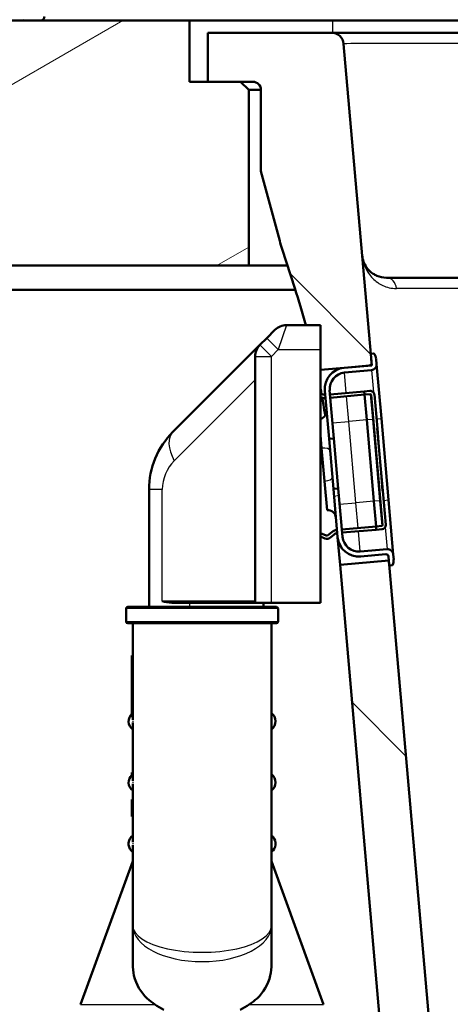
# Paper-space layout 'DS_2' of a CAD drawing. Units: millimetres. Extents: x 0 to 2100, y 0 to 2970.
# Drawn here: x 488 to 540, y 1635 to 1755 of the extents above; entities that cross this region are included whole.
import ezdxf

# ---------------------------------------------------------------- set-up
doc = ezdxf.new("R2010")
doc.units = ezdxf.units.MM
doc.header["$LTSCALE"] = 10
for name, color, linetype, lineweight in [('Hatch', 7, 'Continuous', 9), ('Visible Edges(ISO)', 7, 'Continuous', 50), ('Visible Tangent Edges(ISO)', 7, 'Continuous', 25)]:
    doc.layers.add(name, color=color, linetype=linetype, lineweight=lineweight)
pattern_1 = [(135, (0, 0), (-22.45064, -22.45064), [])]
pattern_2 = [(30, (0, 0), (-15.875, 27.4963), [])]

psp = doc.layouts.new('DS_2')

# ---------------------------------------------------------------- hatches: boundary and pattern name
at = {"layer": 'Hatch'}
h = psp.add_hatch(dxfattribs=at)
h.set_pattern_fill('ANSI31', color=256, scale=254, angle=165, style=0)
h.set_pattern_definition([(210, (0, 0), (15.875, -27.4963), [])])
edge = h.paths.add_edge_path()
edge.add_line((487.2, 1750.32), (486.2, 1750.32))
edge.add_line((486.2, 1750.32), (486.09, 1737.28))
edge.add_ellipse((481.59, 1737.32), major_axis=(-0.04, -4.5), ratio=1, start_angle=34.3955, end_angle=90, ccw=False)
edge.add_ellipse((485.21, 1731.92), major_axis=(0.02, 2), ratio=1, start_angle=34.3955, end_angle=90)
edge.add_line((483.21, 1731.94), (483.19, 1729.31))
edge.add_ellipse((482.69, 1729.32), major_axis=(-0.004, -0.5), ratio=1, start_angle=85.1462, end_angle=90, ccw=False)
edge.add_line((483.19, 1729.27), (483.19, 1725.32))
edge.add_line((483.19, 1725.32), (515.72, 1725.32))
edge.add_line((515.72, 1725.32), (515.72, 1746.82))
edge.add_line((515.72, 1746.82), (514.72, 1747.82))
edge.add_line((514.72, 1747.82), (510.72, 1747.82))
edge.add_line((510.72, 1747.82), (508.47, 1747.82))
edge.add_line((508.47, 1747.82), (508.47, 1755.32))
edge.add_line((508.47, 1755.32), (488.12, 1755.32))
edge.add_line((488.12, 1755.32), (486.7, 1755.32))
edge.add_line((486.7, 1755.32), (486.72, 1753.82))
edge.add_line((486.72, 1753.82), (483.69, 1753.82))
edge.add_ellipse((482.72, 1754.07), major_axis=(-0.25, -0.968), ratio=1, start_angle=14.4775, end_angle=90, ccw=False)
edge.add_line((482.72, 1753.07), (482.7, 1753.07))
edge.add_line((482.7, 1753.07), (482.7, 1752.82))
edge.add_line((482.7, 1752.82), (487.22, 1752.82))
edge.add_line((487.22, 1752.82), (487.2, 1750.32))
h = psp.add_hatch(dxfattribs=at)
h.set_pattern_fill('ANSI31', color=256, scale=254, angle=90, style=0)
h.set_pattern_definition(pattern_1)
edge = h.paths.add_edge_path()
edge.add_line((524.51, 1712.54), (524.51, 1715.01))
edge.add_line((524.51, 1715.01), (524.51, 1718.01))
edge.add_line((524.51, 1718.01), (522.72, 1718.01))
edge.add_ellipse((426.26, 1691.63), major_axis=(30.9, -95.11), ratio=1, start_angle=87.2959, end_angle=90)
edge.add_line((521.37, 1722.53), (519.81, 1727.32))
edge.add_ellipse((538.83, 1733.5), major_axis=(5.18, -19.32), ratio=1, start_angle=270, end_angle=273, ccw=False)
edge.add_line((519.51, 1728.32), (517.22, 1736.86))
edge.add_line((517.22, 1736.86), (517.22, 1746.82))
edge.add_ellipse((516.22, 1746.82), major_axis=(1, 0), ratio=1, start_angle=0, end_angle=90)
edge.add_line((516.22, 1747.82), (514.72, 1747.82))
edge.add_line((514.72, 1747.82), (510.72, 1747.82))
edge.add_line((510.72, 1747.82), (510.72, 1753.82))
edge.add_line((510.72, 1753.82), (525.85, 1753.82))
edge.add_ellipse((525.85, 1752.32), major_axis=(-0.13, 1.49), ratio=1, start_angle=270, end_angle=355, ccw=False)
edge.add_line((527.34, 1752.45), (530.67, 1714.49))
edge.add_line((530.67, 1714.49), (530.76, 1713.39))
edge.add_line((530.76, 1713.39), (530.79, 1713.09))
edge.add_line((530.79, 1713.09), (530.49, 1713.06))
edge.add_line((530.49, 1713.06), (527.4, 1712.79))
edge.add_line((527.4, 1712.79), (524.51, 1712.54))
h = psp.add_hatch(dxfattribs=at)
h.set_pattern_fill('ANSI31', color=256, scale=254, angle=-15, style=0)
h.set_pattern_definition(pattern_2)
edge = h.paths.add_edge_path()
edge.add_ellipse((531.02, 1714.42), major_axis=(-0.0423, 0.0906), ratio=1, start_angle=270, end_angle=340)
edge.add_line((531.01, 1714.52), (530.67, 1714.49))
edge.add_line((530.67, 1714.49), (530.76, 1713.39))
edge.add_ellipse((530.46, 1713.36), major_axis=(0.026, -0.299), ratio=1, start_angle=0, end_angle=90, ccw=False)
edge.add_line((530.49, 1713.06), (527.4, 1712.79))
edge.add_ellipse((527.63, 1710.2), major_axis=(-2.59, -0.23), ratio=1, start_angle=270, end_angle=360)
edge.add_line((525.04, 1709.98), (525.55, 1704.07))
edge.add_line((525.55, 1704.07), (526.15, 1704.13))
edge.add_line((526.15, 1704.13), (525.63, 1710.03))
edge.add_ellipse((527.63, 1710.2), major_axis=(-0.17, 1.99), ratio=1, start_angle=0, end_angle=90, ccw=False)
edge.add_line((527.45, 1712.2), (530.74, 1712.48))
edge.add_ellipse((530.68, 1713.18), major_axis=(0.697, 0.061), ratio=1, start_angle=270, end_angle=360)
edge.add_line((531.38, 1713.24), (531.32, 1713.86))
edge.add_ellipse((530.33, 1713.78), major_axis=(-0.087, 0.996), ratio=1, start_angle=270, end_angle=290)
edge.add_line((531.23, 1714.2), (531.11, 1714.46))
h = psp.add_hatch(dxfattribs=at)
h.set_pattern_fill('ANSI31', color=256, scale=254, angle=105, style=0)
h.set_pattern_definition([(150, (0, 0), (-15.875, -27.4963), [])])
edge = h.paths.add_edge_path()
edge.add_line((531.65, 1703.13), (531.46, 1705.34))
edge.add_line((531.46, 1705.34), (531.47, 1705.34))
edge.add_line((531.47, 1705.34), (531.1, 1709.5))
edge.add_ellipse((530.6, 1709.46), major_axis=(-0.044, 0.498), ratio=1, start_angle=270, end_angle=360)
edge.add_line((530.56, 1709.96), (529.86, 1709.9))
edge.add_line((529.86, 1709.9), (529.9, 1709.5))
edge.add_line((529.9, 1709.5), (530.59, 1709.56))
edge.add_ellipse((530.6, 1709.46), major_axis=(0.0996, 0.0087), ratio=1, start_angle=0, end_angle=90, ccw=False)
edge.add_line((530.7, 1709.47), (532.1, 1693.53))
edge.add_ellipse((532, 1693.52), major_axis=(0.0087, -0.0996), ratio=1, start_angle=0, end_angle=90, ccw=False)
edge.add_line((532.01, 1693.42), (531.31, 1693.36))
edge.add_line((531.31, 1693.36), (531.34, 1692.96))
edge.add_line((531.34, 1692.96), (532.04, 1693.02))
edge.add_ellipse((532, 1693.52), major_axis=(0.498, 0.044), ratio=1, start_angle=270, end_angle=360)
edge.add_line((532.5, 1693.57), (532.13, 1697.73))
edge.add_line((532.13, 1697.73), (532.12, 1697.73))
edge.add_line((532.12, 1697.73), (531.93, 1699.93))
edge.add_line((531.93, 1699.93), (531.94, 1699.93))
edge.add_line((531.94, 1699.93), (531.66, 1703.13))
edge.add_line((531.66, 1703.13), (531.65, 1703.13))
h = psp.add_hatch(dxfattribs=at)
h.set_pattern_fill('ANSI31', color=256, scale=254, angle=-15, style=0)
h.set_pattern_definition(pattern_2)
edge = h.paths.add_edge_path()
edge.add_ellipse((532.54, 1689.65), major_axis=(0.299, 0.026), ratio=1, start_angle=0, end_angle=90)
edge.add_line((532.51, 1689.95), (529.42, 1689.68))
edge.add_ellipse((529.2, 1692.27), major_axis=(0.23, -2.59), ratio=1, start_angle=270, end_angle=360, ccw=False)
edge.add_line((526.61, 1692.05), (526.09, 1697.95))
edge.add_line((526.09, 1697.95), (526.69, 1698))
edge.add_line((526.69, 1698), (527.2, 1692.1))
edge.add_ellipse((529.2, 1692.27), major_axis=(-1.99, -0.17), ratio=1, start_angle=0, end_angle=90)
edge.add_line((529.37, 1690.28), (532.66, 1690.57))
edge.add_ellipse((532.72, 1689.87), major_axis=(-0.061, 0.697), ratio=1, start_angle=270, end_angle=360, ccw=False)
edge.add_line((533.42, 1689.93), (533.47, 1689.31))
edge.add_ellipse((532.47, 1689.22), major_axis=(0.259, 0.966), ratio=1, start_angle=270, end_angle=290, ccw=False)
edge.add_line((533.44, 1688.96), (533.37, 1688.69))
edge.add_ellipse((533.27, 1688.71), major_axis=(0.0996, 0.0087), ratio=1, start_angle=270, end_angle=340, ccw=False)
edge.add_line((533.28, 1688.61), (532.93, 1688.58))
edge.add_line((532.93, 1688.58), (532.88, 1689.18))
edge.add_line((532.88, 1689.18), (532.84, 1689.68))
h = psp.add_hatch(dxfattribs=at)
h.set_pattern_fill('ANSI31', color=256, scale=254, angle=90, style=0)
h.set_pattern_definition(pattern_1)
edge = h.paths.add_edge_path()
edge.add_line((583.62, 1538.12), (598.95, 1538.12))
edge.add_line((598.95, 1538.12), (598.82, 1540.07))
edge.add_ellipse((598.52, 1538.9), major_axis=(1.2, -0.04), ratio=1, start_angle=77.607, end_angle=90)
edge.add_line((598.56, 1540.1), (586.6, 1540.52))
edge.add_ellipse((586.61, 1540.62), major_axis=(-0.0999, 0.0035), ratio=1, start_angle=0, end_angle=90, ccw=False)
edge.add_line((586.51, 1540.62), (586.52, 1541.02))
edge.add_ellipse((586.62, 1541.02), major_axis=(0.0035, 0.0999), ratio=1, start_angle=2, end_angle=90, ccw=False)
edge.add_line((586.62, 1541.12), (598.74, 1541.12))
edge.add_line((598.74, 1541.12), (598.67, 1542.13))
edge.add_ellipse((597.68, 1542.06), major_axis=(-0.07, 0.998), ratio=1, start_angle=270, end_angle=341)
edge.add_line((597.94, 1543.02), (587.89, 1545.71))
edge.add_ellipse((588.15, 1546.68), major_axis=(-0.966, 0.259), ratio=1, start_angle=54.5, end_angle=90, ccw=False)
edge.add_line((587.38, 1546.04), (585.71, 1548.06))
edge.add_ellipse((586.48, 1548.7), major_axis=(-0.636, 0.772), ratio=1, start_angle=54.5, end_angle=90, ccw=False)
edge.add_line((585.49, 1548.63), (585.34, 1550.73))
edge.add_ellipse((581.85, 1550.48), major_axis=(-0.24, 3.49), ratio=1, start_angle=270, end_angle=353)
edge.add_line((582.03, 1553.98), (557.56, 1555.26))
edge.add_spline(control_points=[(557.56, 1555.26), (555.92, 1555.35), (554.32, 1555.7), (551.28, 1556.91), (549.87, 1557.75), (547.14, 1560.08), (545.91, 1561.62), (544.12, 1565.09), (543.57, 1566.99), (543.4, 1568.93)], knot_values=[-2.152597, -2.152597, -2.152597, -2.152597, -1.662265, -1.662265, -1.171933, -1.171933, -0.585967, -0.585967, 0, 0, 0, 0], degree=3, periodic=0)
edge.add_line((543.4, 1568.93), (532.93, 1688.58))
edge.add_line((532.93, 1688.58), (532.88, 1689.18))
edge.add_line((532.88, 1689.18), (526.9, 1688.66))
edge.add_line((526.9, 1688.66), (537.76, 1564.53))
edge.add_spline(control_points=[(537.76, 1564.53), (537.95, 1562.35), (538.5, 1560.23), (540.25, 1556.24), (541.44, 1554.4), (544.67, 1550.86), (546.78, 1549.3), (551.49, 1547.08), (554.04, 1546.43), (556.64, 1546.3)], knot_values=[-2.870129, -2.870129, -2.870129, -2.870129, -2.216354, -2.216354, -1.562578, -1.562578, -0.781289, -0.781289, 0, 0, 0, 0], degree=3, periodic=0)
edge.add_line((556.64, 1546.3), (571.14, 1545.54))
edge.add_ellipse((570.62, 1535.55), major_axis=(9.99, -0.52), ratio=1, start_angle=37.8602, end_angle=90, ccw=False)
edge.add_ellipse((587.03, 1546.98), major_axis=(5.72, -8.21), ratio=1, start_angle=270, end_angle=302.2923)
edge.add_ellipse((583.62, 1537.62), major_axis=(0.143, 0.479), ratio=1, start_angle=16.5598, end_angle=90, ccw=False)

# ---------------------------------------------------------------- linework, layer by layer
at = {"layer": 'Visible Edges(ISO)'}
for p, q in [((488.12, 1755.32), (443.32, 1755.32)), ((508.47, 1755.32), (488.12, 1755.32)), ((508.47, 1747.82), (508.47, 1755.32)), ((508.47, 1755.32), (525.97, 1755.32)), ((525.97, 1755.32), (928.47, 1755.32)), ((525.85, 1753.82), (510.72, 1753.82)), ((510.72, 1753.82), (510.72, 1747.82)), ((547.27, 1753.82), (525.85, 1753.82)), ((530.79, 1713.09), (527.34, 1752.45)), ((514.72, 1747.82), (508.47, 1747.82)), ((510.72, 1747.82), (516.22, 1747.82)), ((515.72, 1746.82), (514.72, 1747.82)), ((515.72, 1725.32), (515.72, 1746.82)), ((515.72, 1746.82), (517.22, 1746.82)), ((517.22, 1746.82), (517.22, 1736.86)), ((517.22, 1736.86), (519.51, 1728.32)), ((519.81, 1727.32), (521.37, 1722.53)), ((483.19, 1725.32), (515.72, 1725.32)), ((520.46, 1725.32), (515.72, 1725.32)), ((549.89, 1723.82), (532.6, 1723.82)), ((481.27, 1722.32), (521.44, 1722.32)), ((517.92, 1716.43), (518.92, 1717.43)), ((520.34, 1718.01), (524.51, 1718.01)), ((524.51, 1718.01), (524.51, 1715.01)), ((517.92, 1716.43), (517.09, 1715.6)), ((517.09, 1715.6), (506.44, 1704.94)), ((524.51, 1684.01), (524.51, 1715.01)), ((516.51, 1714.18), (516.51, 1684.01)), ((531.01, 1714.52), (530.67, 1714.49)), ((530.67, 1714.49), (530.76, 1713.39)), ((531.23, 1714.2), (531.11, 1714.46)), ((531.38, 1713.24), (531.32, 1713.86)), ((524.51, 1712.54), (530.79, 1713.09)), ((530.49, 1713.06), (527.4, 1712.79)), ((527.45, 1712.2), (530.74, 1712.48)), ((531.96, 1706.57), (531.38, 1713.24)), ((525.04, 1709.98), (525.55, 1704.07)), ((526.15, 1704.13), (525.63, 1710.03)), ((529.86, 1709.9), (525.68, 1709.53)), ((530.56, 1709.96), (529.86, 1709.9)), ((529.86, 1709.9), (529.9, 1709.5)), ((524.51, 1709.68), (524.69, 1709.57)), ((525.71, 1709.13), (529.9, 1709.5)), ((529.9, 1709.5), (530.59, 1709.56)), ((530.17, 1706.41), (529.9, 1709.5)), ((530.7, 1709.47), (532.1, 1693.53)), ((531.47, 1705.34), (531.1, 1709.5)), ((531.04, 1696.45), (530.17, 1706.41)), ((532.83, 1696.61), (531.96, 1706.57)), ((531.65, 1703.13), (531.46, 1705.34)), ((531.46, 1705.34), (531.47, 1705.34)), ((531.47, 1705.34), (531.66, 1703.13)), ((524.65, 1702.94), (524.51, 1704.54)), ((525.55, 1704.07), (526.15, 1704.13)), ((525.55, 1704.07), (526.09, 1697.95)), ((526.15, 1704.13), (526.69, 1698)), ((524.65, 1702.94), (525, 1698.91)), ((531.66, 1703.13), (531.65, 1703.13)), ((531.94, 1699.93), (531.66, 1703.13)), ((525.31, 1695.35), (525, 1698.91)), ((532.12, 1697.73), (531.93, 1699.93)), ((531.93, 1699.93), (531.94, 1699.93)), ((531.94, 1699.93), (532.13, 1697.73)), ((503.51, 1697.87), (503.51, 1683.51)), ((526.69, 1698), (526.09, 1697.95)), ((526.09, 1697.95), (526.61, 1692.05)), ((527.2, 1692.1), (526.69, 1698)), ((532.13, 1697.73), (532.12, 1697.73)), ((532.5, 1693.57), (532.13, 1697.73)), ((533.42, 1689.93), (532.83, 1696.61)), ((531.31, 1693.36), (531.04, 1696.45)), ((527.12, 1692.99), (531.31, 1693.36)), ((531.34, 1692.96), (527.16, 1692.6)), ((532.01, 1693.42), (531.31, 1693.36)), ((531.31, 1693.36), (531.34, 1692.96)), ((531.34, 1692.96), (532.04, 1693.02)), ((525.19, 1692.27), (524.51, 1692.54)), ((524.51, 1692.11), (525.04, 1691.9)), ((525.94, 1692.69), (525.49, 1692.32)), ((525.75, 1692.01), (526.19, 1692.38)), ((526.9, 1688.66), (526.61, 1692.05)), ((532.66, 1690.57), (529.37, 1690.28)), ((529.42, 1689.68), (532.51, 1689.95)), ((532.84, 1689.68), (532.93, 1688.58)), ((533.47, 1689.31), (533.42, 1689.93)), ((532.88, 1689.18), (526.9, 1688.66)), ((526.9, 1688.66), (537.76, 1564.53)), ((543.4, 1568.93), (532.88, 1689.18)), ((532.93, 1688.58), (533.28, 1688.61)), ((533.37, 1688.69), (533.44, 1688.96)), ((500.71, 1683.31), (500.71, 1681.71)), ((500.91, 1683.51), (519.11, 1683.51)), ((506.3, 1684.01), (516.51, 1684.01)), ((518.51, 1684.01), (516.51, 1684.01)), ((517.51, 1683.51), (517.51, 1684.01)), ((524.51, 1684.01), (518.51, 1684.01)), ((519.31, 1683.31), (519.31, 1681.71)), ((519.11, 1681.51), (500.91, 1681.51)), ((501.51, 1681.51), (501.51, 1669.69)), ((518.51, 1644.48), (518.51, 1681.51)), ((501.51, 1677.54), (501.41, 1677.54)), ((501.41, 1677.54), (501.41, 1670.02)), ((501.51, 1669.34), (501.51, 1662.19)), ((501.51, 1663.23), (501.41, 1663.23)), ((501.41, 1663.23), (501.41, 1663.11)), ((501.41, 1663.11), (501.41, 1662.8)), ((501.51, 1661.84), (501.51, 1654.69)), ((501.41, 1661.22), (501.41, 1661.14)), ((501.47, 1661.14), (501.41, 1661.14)), ((501.51, 1659.93), (501.41, 1659.93)), ((501.41, 1659.93), (501.41, 1659.89)), ((501.51, 1659.89), (501.41, 1659.89)), ((501.41, 1659.89), (501.41, 1659.77)), ((501.41, 1659.77), (501.41, 1659.53)), ((501.51, 1659.53), (501.41, 1659.53)), ((501.41, 1659.53), (501.41, 1659.3)), ((501.51, 1659.3), (501.41, 1659.3)), ((501.41, 1659.3), (501.41, 1658.77)), ((501.51, 1658.77), (501.41, 1658.77)), ((501.41, 1658.77), (501.41, 1658.23)), ((501.51, 1658.23), (501.41, 1658.23)), ((501.41, 1658.23), (501.41, 1658)), ((501.51, 1658), (501.41, 1658)), ((501.41, 1658), (501.41, 1657.89)), ((501.41, 1657.89), (501.41, 1657.85)), ((501.51, 1657.89), (501.41, 1657.89)), ((501.51, 1657.85), (501.41, 1657.85)), ((501.51, 1654.34), (501.51, 1644.48)), ((501.51, 1652.37), (495.13, 1634.84)), ((518.51, 1652.37), (524.89, 1634.84)), ((501.51, 1644.48), (501.51, 1639.8)), ((518.51, 1639.8), (518.51, 1644.48))]:
    psp.add_line(p, q, dxfattribs=at)
for centre, radius, start, end in [((490.22, 1755.82), 0.5, 270, 0), ((488.12, 1755.42), 0.1, 270, 0.5), ((525.85, 1752.32), 1.5, 5, 90), ((516.22, 1746.82), 1, 0, 90), ((538.83, 1733.5), 20, 195, 198), ((426.26, 1691.63), 100, 15.2959, 18), ((520.34, 1716.01), 2, 90, 135), ((518.51, 1714.18), 2, 135, 180), ((530.46, 1713.36), 0.3, 275, 5), ((531.02, 1714.42), 0.1, 25, 95), ((530.33, 1713.78), 1, 5, 25), ((527.63, 1710.2), 2.6, 95, 185), ((527.63, 1710.2), 2, 95, 185), ((530.68, 1713.18), 0.7, 275, 5), ((530.6, 1709.46), 0.5, 5, 95), ((525.04, 1710.18), 1.1, 241.1319, 273.924), ((525.04, 1710.18), 0.7, 240.008, 273.3091), ((530.6, 1709.46), 0.1, 5, 95), ((524.25, 1707.5), 1, 285.0162, 5), ((513.51, 1697.87), 10, 135, 180), ((525.4, 1694.35), 1, 5, 95), ((526.64, 1691.85), 1.1, 96.076, 129.992), ((532, 1693.52), 0.1, 275, 5), ((532, 1693.52), 0.5, 275, 5), ((525.3, 1692.55), 0.7, 248.4349, 309.992), ((525.3, 1692.55), 0.3, 248.4349, 309.992), ((526.64, 1691.85), 0.7, 96.6909, 129.992), ((529.2, 1692.27), 2.6, 185, 275), ((529.2, 1692.27), 2, 185, 275), ((532.72, 1689.87), 0.7, 5, 95), ((532.54, 1689.65), 0.3, 5, 95), ((532.47, 1689.22), 1, 345, 5), ((533.27, 1688.71), 0.1, 275, 345), ((500.91, 1683.31), 0.2, 90, 180), ((519.11, 1683.31), 0.2, 0, 90), ((500.91, 1681.71), 0.2, 180, 270), ((519.11, 1681.71), 0.2, 270, 0), ((502.26, 1669.51), 1.25, 132.8436, 233.1301), ((517.76, 1669.51), 1.25, 306.8699, 53.1301), ((502.26, 1662.01), 1.25, 132.8436, 233.1301), ((517.76, 1662.01), 1.25, 306.8699, 53.1301), ((502.26, 1654.51), 1.25, 126.8699, 221.8103), ((517.76, 1654.51), 1.25, 318.1897, 53.1301), ((501.7, 1654.01), 0.5, 221.8103, 247.5445), ((518.32, 1654.01), 0.5, 292.4555, 318.1897)]:
    psp.add_arc(centre, radius, start, end, dxfattribs=at)
for points, knots in [([(532.6, 1723.82), (532.16, 1723.82), (531.76, 1723.91), (531.25, 1724.13), (531.1, 1724.21), (530.63, 1724.51), (530.36, 1724.78), (529.84, 1725.52), (529.65, 1726.03), (529.61, 1726.55)], [-1.395582, -1.395582, -1.395582, -1.395582, -1.064174, -1.064174, -0.909242, -0.909242, -0.547746, -0.547746, 0.00181, 0.00181, 0.00181, 0.00181]), ([(525.08, 1706.94), (525.01, 1707.38), (524.94, 1707.82), (524.82, 1708.55), (524.77, 1708.84), (524.72, 1709.13)], [-0.9219251, -0.9219251, -0.9219251, -0.9219251, -0.792128, -0.792128, -0.6969116, -0.6969116, -0.6969116, -0.6969116]), ([(504.22, 1634.84), (503.87, 1635.07), (503.56, 1635.31), (502.5, 1636.3), (501.92, 1637.25), (501.56, 1638.82), (501.51, 1639.3), (501.51, 1639.8)], [4.5218006, 4.5218006, 4.5218006, 4.5218006, 4.6555583, 4.6555583, 5.0413046, 5.0413046, 5.202822, 5.202822, 5.202822, 5.202822]), ([(518.51, 1639.8), (518.51, 1639.3), (518.46, 1638.82), (518.1, 1637.25), (517.52, 1636.3), (516.46, 1635.31), (516.14, 1635.07), (515.79, 1634.84)], [0.224229, 0.224229, 0.224229, 0.224229, 0.3857463, 0.3857463, 0.7714926, 0.7714926, 0.9052504, 0.9052504, 0.9052504, 0.9052504])]:
    psp.add_open_spline(points, degree=3, knots=knots, dxfattribs=at)
for points in [[(524.63, 1709.61), (524.59, 1709.84), (524.55, 1710.06), (524.51, 1710.26)], [(506.3, 1684.01), (505.9, 1684.01), (505.46, 1684.12), (505.14, 1684.21)], [(504.22, 1634.84), (504.57, 1634.62), (504.94, 1634.39), (505.34, 1634.16)], [(514.68, 1634.16), (515.07, 1634.39), (515.45, 1634.62), (515.79, 1634.84)]]:
    psp.add_open_spline(points, degree=3, dxfattribs=at)
at = {"layer": 'Visible Tangent Edges(ISO)'}
for p, q in [((525.97, 1755.32), (525.97, 1753.82)), ((520.34, 1718.01), (519.34, 1715.01)), ((519.34, 1715.01), (517.92, 1716.43)), ((517.09, 1715.6), (518.51, 1714.18)), ((518.51, 1714.18), (519.34, 1715.01)), ((519.34, 1715.01), (524.51, 1715.01)), ((516.51, 1714.18), (518.51, 1714.18)), ((518.51, 1684.01), (518.51, 1714.18)), ((527.67, 1709.71), (527.45, 1712.2)), ((530.74, 1712.48), (530.98, 1709.79)), ((506.6, 1701.41), (516.51, 1711.31)), ((527.98, 1706.22), (527.71, 1709.31)), ((530.59, 1709.56), (530.86, 1706.47)), ((525.98, 1706.05), (527.98, 1706.22)), ((530.17, 1706.41), (527.98, 1706.22)), ((528.85, 1696.26), (527.98, 1706.22)), ((530.86, 1706.47), (530.17, 1706.41)), ((530.96, 1706.48), (530.86, 1706.47)), ((530.86, 1706.47), (531.74, 1696.51)), ((531.36, 1706.52), (531.96, 1706.57)), ((505.14, 1697.87), (503.51, 1697.87)), ((505.14, 1684.21), (505.14, 1697.87)), ((531.74, 1696.51), (531.04, 1696.45)), ((531.74, 1696.51), (531.84, 1696.52)), ((531.74, 1696.51), (532.01, 1693.42)), ((532.23, 1696.55), (532.83, 1696.61)), ((526.85, 1696.08), (528.85, 1696.26)), ((531.04, 1696.45), (528.85, 1696.26)), ((529.12, 1693.17), (528.85, 1696.26)), ((532.42, 1693.26), (532.66, 1690.57)), ((529.37, 1690.28), (529.15, 1692.77)), ((519.31, 1683.31), (500.71, 1683.31)), ((516.51, 1684.21), (505.14, 1684.21)), ((508.51, 1683.51), (508.51, 1684.01)), ((500.71, 1681.71), (519.31, 1681.71)), ((501.51, 1663.11), (501.41, 1663.11)), ((501.51, 1659.77), (501.41, 1659.77)), ((501.33, 1653.68), (501.51, 1653.68)), ((518.51, 1653.68), (518.69, 1653.68)), ((495.13, 1634.84), (504.22, 1634.84)), ((515.79, 1634.84), (524.89, 1634.84))]:
    psp.add_line(p, q, dxfattribs=at)
psp.add_arc((510.14, 1697.87), 5, 135, 180, dxfattribs=at)
for centre, major_axis, ratio, start_param, end_param in [((547.43, 1752.32), (20.09, -0.13), 0.006455, 1.579, 3.1422), ((532.6, 1722.32), (0, 1.5), 0.80738, 4.834043, 6.283185), ((550.06, 1722.32), (20.09, -0.13), 0.006455, 1.579, 2.51375), ((509.97, 1701.41), (-3.54, 3.54), 0.542805, 0, 1.073494), ((524.68, 1702.57), (0.996, 0.087), 0.375, 0, 1.570796), ((524.97, 1699.28), (0.996, 0.087), 0.375, 4.712389, 6.283185), ((502.76, 1669.51), (0, -1.25), 0.997968, 4.661404, 4.763374), ((502.76, 1662.01), (0, -1.25), 0.997968, 4.661404, 4.763374), ((502.76, 1654.51), (0, -1.25), 0.997968, 4.661404, 4.763374), ((510.01, 1644.48), (8.5, 0), 0.519202, 3.141593, 6.283185), ((510.01, 1644.48), (-8.5, 0), 0.384018, 0, 3.141593)]:
    psp.add_ellipse(centre, major_axis=major_axis, ratio=ratio, start_param=start_param, end_param=end_param, dxfattribs=at)
psp.add_open_spline([(529.61, 1726.55), (529.68, 1725.78), (529.93, 1725.02), (530.68, 1723.93), (531.05, 1723.53), (531.71, 1723.08), (531.92, 1722.96), (532.64, 1722.63), (533.19, 1722.5), (533.8, 1722.5)], degree=3, knots=[-0.00181, -0.00181, -0.00181, -0.00181, 0.547746, 0.547746, 0.909242, 0.909242, 1.064174, 1.064174, 1.395582, 1.395582, 1.395582, 1.395582], dxfattribs=at)

doc.saveas('drawing.dxf')
